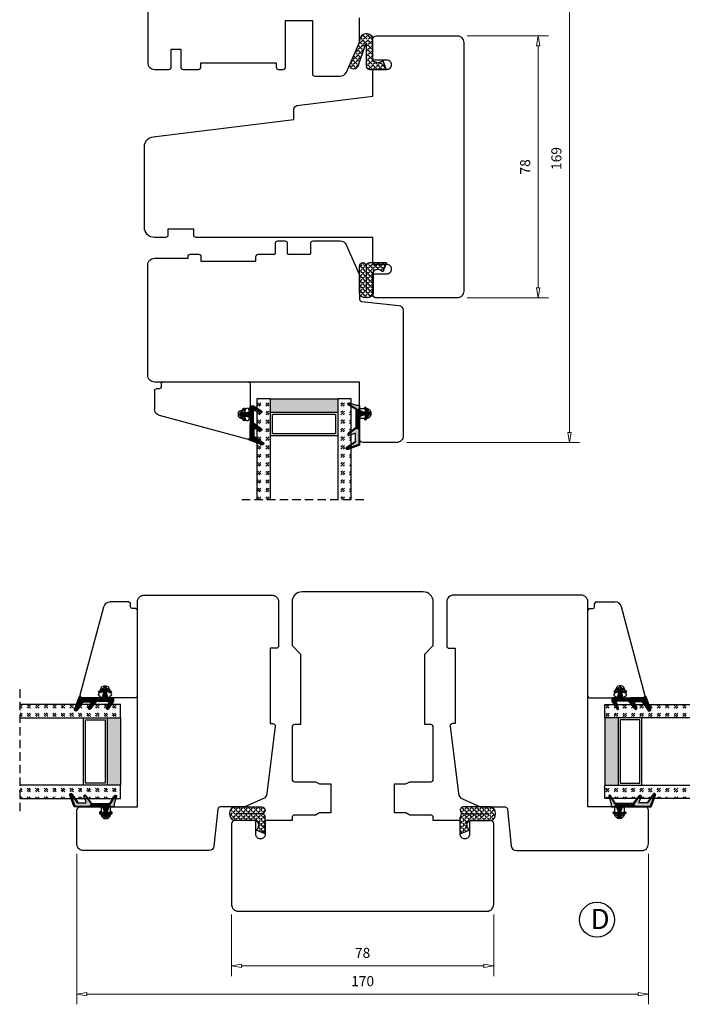
# Model space of a CAD drawing. Units: millimetres. Extents: x -315 to 410, y 341 to 814.
# Drawn here: x -315 to -118, y 341 to 634 of the extents above; entities that cross this region are included whole.
import ezdxf

# ---------------------------------------------------------------- set-up
doc = ezdxf.new("R2010")
doc.units = ezdxf.units.MM
for name, pattern in [('AIG_MITTE_2', [8, 5, -1, 1, -1]), ('GEN7A', [7.5, 5, -1.25, 0, -1.25]), ('HIDDEN', [0.375, 0.25, -0.125])]:
    doc.linetypes.add(name, pattern=pattern)
for name, color, linetype, lineweight in [('Dimensjon', 1, 'Continuous', 13), ('Mittellinie', 4, 'GEN7A', 25), ('Schraffur', 1, 'Continuous', 13)]:
    doc.layers.add(name, color=color, linetype=linetype, lineweight=lineweight)
doc.layers.add('Tekst', color=7, linetype='Continuous')
doc.styles.add('Natre', font='verdana.ttf', dxfattribs={"height": 2})
doc.dimstyles.new('Product', dxfattribs={"dimscale": 2, "dimtxt": 1.5, "dimasz": 1.5, "dimexe": 1.5, "dimexo": 1.5, "dimgap": 1, "dimtad": 1, "dimtxsty": 'Standard', "dimblk": 'CLOSEDBLANK', "dimcen": 1.5, "dimclrd": 256, "dimclre": 256, "dimclrt": 3, "dimadec": 1, "dimazin": 0, "dimtfac": 1, "dimtmove": 0, "dimatfit": 3, "dimfxl": 1, "dimlwd": -1, "dimlwe": -1, "dimarcsym": 0})
pattern_1 = [(45, (3.1785, -22.58184), (-0.280633, 0.280633), [])]

# ---------------------------------------------------------------- blocks, each defined once
blk = doc.blocks.new('QL 3056-3009')
h = blk.add_hatch()
h.set_pattern_fill('ANGLE', color=256, scale=0.15, angle=45)
h.set_pattern_definition([(45, (116.2154, -517.764), (-0.7408711, 0.7408711), [0.762, -0.28575]), (135, (116.2154, -517.764), (-0.7408711, -0.7408711), [0.762, -0.28575])])
h.paths.add_polyline_path([(3.9, 4.3, 0.414214), (2.9, 5.3), (-2.1, 5.3), (-1, 2.6, -0.508651), (1.9, 2.6), (1.9, -3.9, 0.253244), (2.36, -4.74, 0.297693), (5.45, -4.74, 0.253244), (5.9, -3.9), (5.9, 4.3, 0.414214), (4.9, 5.3, 0.414214)])
for p, q in [((-2.1, 5.3), (-1, 2.6)), ((-2.1, 5.3), (2.9, 5.3)), ((2.9, 5.3), (2.9, 5.3)), ((3.9, 4.3), (3.9, -3.2)), ((4.9, 5.3), (4.9, 5.3)), ((5.9, -3.9), (5.9, 4.3)), ((1.9, 2.6), (1.9, -3.9))]:
    blk.add_line(p, q)
for centre, radius, start, end in [((0.45, 1.54), 1.79, 36.0796, 143.9204), ((2.9, 4.3), 1, 0, 90), ((4.9, 4.3), 1, 90, 180), ((4.9, 4.3), 1, 0, 90), ((2.9, -3.9), 1, 180, 236.8442), ((3.9, -2.37), 2.83, 236.8442, 303.1558), ((4.9, -3.9), 1, 303.1558, 0)]:
    blk.add_arc(centre, radius, start, end)
blk = doc.blocks.new('Schlegel pakning')
h = blk.add_hatch()
h.set_pattern_fill('LINE', color=256, scale=0.125, angle=45)
h.set_pattern_definition(pattern_1)
h.paths.add_polyline_path([(1.2, 6.58), (2.31, 6.99), (2.31, 7.31), (1.11, 6.87, 0.315299), (0.91, 6.59), (0.91, 6.09), (0.91, 2.08), (1.06, 1.99), (1.06, 5.9), (1.06, 6.39, -0.331542)])
h.paths.add_polyline_path([(4.46, 7.77, -0.883634), (4.63, 7.46), (2.31, 5.89), (2.31, 5.71), (4.74, 7.35, 0.883634), (4.37, 8.06), (2.31, 7.31), (2.31, 6.99)])
h.paths.add_polyline_path([(2.31, 5.89), (2.11, 5.75), (2.11, 5.57), (2.31, 5.71)], flags=17)
h.paths.add_polyline_path([(4.06, 3.94), (4.23, 3.71, -0.40073), (4.18, 3.43), (2.31, 2), (2.31, 1.81), (4.27, 3.31, 0.71659)])
h.paths.add_polyline_path([(2.31, 1.81), (2.31, 2), (1.77, 1.58), (1.91, 1.5)])
h = blk.add_hatch()
h.set_pattern_fill('HEX', color=256, scale=0.025)
h.set_pattern_definition([(0, (3.17848, -22.58184), (0, 0.13748153), [0.079375, -0.15875]), (120, (3.17848, -22.58184), (-0.1190625, -0.06874077), [0.079375, -0.15875]), (60, (3.25786, -22.58184), (-0.1190625, 0.06874077), [0.079375, -0.15875])])
h.paths.add_polyline_path([(2.11, 5.57), (2.11, 5.75), (2.31, 5.89), (2.31, 6.99), (1.2, 6.58, 0.331542), (1.06, 6.39), (1.06, 5.9), (1.06, 1.99), (1.77, 1.58), (2.31, 2), (2.31, 3.25, -0.414214), (2.11, 3.45)])
h.paths.add_polyline_path([(4.18, 3.43, 0.40073), (4.23, 3.71), (4.06, 3.94, 0.100645), (3.92, 3.91), (2.39, 3.26, -0.100645), (2.31, 3.25), (2.31, 2)])
h.paths.add_polyline_path([(4.63, 7.46, 0.883634), (4.46, 7.77), (2.31, 6.99), (2.31, 5.89)])
h.paths.add_polyline_path([(2.31, -4.23), (1.91, -3.99), (1.91, -3.81), (0.91, -3.81), (0.91, -4.91, 0.414214), (1.11, -5.11), (1.91, -5.11), (2.31, -5.25)])
h.paths.add_polyline_path([(2.31, -4.23), (2.31, -5.25), (4.02, -5.8, 0.079175), (4.11, -5.82), (4.24, -5.59, 0.405967), (4.19, -5.39)])
h = blk.add_hatch()
h.set_pattern_fill('NET', color=256, scale=0.125, angle=45)
h.set_pattern_definition([(45, (2.8099, -24.19313), (-0.280633, 0.280633), []), (135, (2.8099, -24.19313), (-0.280633, -0.280633), [])])
h.paths.add_polyline_path([(0.91, -1.61), (-0.09, -2.11), (-1.89, -2.11, 0.414214), (-2.19, -2.41), (-2.19, -2.81, 0.414214), (-1.89, -3.11), (-0.09, -3.11), (0.91, -3.61), (0.91, -3.81), (1.91, -3.81), (1.91, 1.5), (0.91, 2.08)])
h.paths.add_polyline_path([(1.16, -2.61, -1), (0.66, -2.61, -1)], flags=16)
h = blk.add_hatch()
h.set_pattern_fill('LINE', color=256, scale=0.125, angle=45)
h.set_pattern_definition(pattern_1)
h.paths.add_polyline_path([(-0.55, -1.13, 0.909718), (-1.08, -0.85), (-1.89, -2.11), (-0.95, -2.11)])
h.paths.add_polyline_path([(-1.08, -4.37, 0.909718), (-0.55, -4.1), (-0.95, -3.11), (-1.89, -3.11)])
h = blk.add_hatch()
h.set_pattern_fill('DOTS', color=256, scale=0.025)
h.set_pattern_definition([(0, (-10.363785, -14.74697), (0.01984375, 0.0396875), [0, -0.0396875])])
h.paths.add_polyline_path([(0.66, -2.61, 1), (1.16, -2.61, 1)])
h = blk.add_hatch()
h.set_pattern_fill('LINE', color=256, scale=0.125, angle=45)
h.set_pattern_definition(pattern_1)
h.paths.add_polyline_path([(2.31, -4.06), (2.31, -4.23), (4.19, -5.39, -0.405967), (4.24, -5.59), (4.11, -5.82, 0.756171), (4.27, -5.26)])
h.paths.add_polyline_path([(1.91, -3.81), (1.91, -3.99), (2.31, -4.23), (2.31, -4.06)])
for p, q in [((1.91, 1.5), (1.77, 1.58)), ((1.91, -3.55), (1.91, -3.6))]:
    blk.add_line(p, q)
at = {"linetype": 'AIG_MITTE_2'}
blk.add_line((-2.36, -2.61), (1.32, -2.61), dxfattribs=at)
for points in [[(1.06, 5.9), (1.06, 6.39), (1.06, 5.9), (1.06, 1.99), (0.91, 2.08), (0.91, 6.09), (0.91, 6.59, -0.315299), (1.11, 6.87), (4.37, 8.06, -0.883634), (4.74, 7.35), (2.11, 5.57), (2.11, 5.75), (4.63, 7.46, 0.883634), (4.46, 7.77), (1.2, 6.58, 0.331542), (1.06, 6.39)], [(1.77, 1.58), (4.18, 3.43, 0.40073), (4.23, 3.71, -0.40073), (4.18, 3.43), (1.77, 1.58), (1.91, 1.5), (4.27, 3.31, 0.71659), (4.06, 3.94), (4.23, 3.71)]]:
    blk.add_lwpolyline(points, format="xyb")
for points in [[(2.11, 5.57), (2.11, 3.45, 0.537257), (2.39, 3.26), (3.92, 3.91, -0.100645), (4.06, 3.94), (4.23, 3.71, -0.40073), (4.18, 3.43), (1.77, 1.58), (1.06, 1.99), (1.06, 5.9), (1.06, 1.99), (1.06, 5.9), (1.06, 6.39, -0.331542), (1.2, 6.58), (4.46, 7.77, -0.883634), (4.63, 7.46), (2.11, 5.75)], [(-1.89, -2.11), (-0.95, -2.11), (-0.55, -1.13, 0.909718), (-1.08, -0.85)], [(-0.55, -4.1), (-0.95, -3.11), (-1.89, -3.11), (-1.08, -4.37, 0.909718)], [(4.02, -5.8), (1.91, -5.11), (1.11, -5.11, -0.414214), (0.91, -4.91), (0.91, -3.81), (1.91, -3.81), (1.91, -3.99), (4.19, -5.39, -0.405967), (4.24, -5.59), (4.11, -5.82, -0.079175)], [(4.24, -5.59, 0.405967), (4.19, -5.39), (1.91, -3.99), (1.91, -3.81), (4.27, -5.26, -0.756171), (4.11, -5.82)]]:
    blk.add_lwpolyline(points, format="xyb", close=True)
at = {"linetype": 'Continuous'}
blk.add_lwpolyline([(-2.19, -2.81), (-2.19, -2.41, -0.414214), (-1.89, -2.11), (-0.09, -2.11), (0.91, -1.61), (0.91, 2.08), (1.06, 1.99), (0.91, 2.08), (1.91, 1.5), (0.91, 2.08), (1.06, 1.99), (1.77, 1.58), (1.91, 1.5), (1.91, -3.81), (0.91, -3.81), (0.91, -3.61), (-0.09, -3.11), (-1.89, -3.11, -0.414214)], format="xyb", close=True, dxfattribs=at)
blk.add_circle((0.91, -2.61), 0.25, dxfattribs=at)
blk = doc.blocks.new('_ClosedBlank')
at = {"color": 0, "linetype": 'ByBlock', "lineweight": -2}
for p, q in [((-1, 0.167), (0, 0)), ((-1, 0.167), (-1, -0.167)), ((0, 0), (-1, -0.167))]:
    blk.add_line(p, q, dxfattribs=at)
blk = doc.blocks.new('*D18')
at = {"layer": 'Defpoints', "color": 0, "transparency": 16777216}
for p in [(-298.32, 389.05), (-128.32, 389.05), (-128.32, 344.33)]:
    blk.add_point(p, dxfattribs=at)
at = {"layer": 'Dimensjon', "transparency": 16777216}
for p, q in [((-298.32, 386.05), (-298.32, 341.33)), ((-128.32, 386.05), (-128.32, 341.33)), ((-295.32, 344.33), (-131.32, 344.33))]:
    blk.add_line(p, q, dxfattribs=at)
at = {"layer": 'Dimensjon', "transparency": 16777216, "xscale": 3, "yscale": 3, "zscale": 3, "rotation": 180}
blk.add_blockref('_ClosedBlank', (-298.32, 344.33), dxfattribs=at)
at = {"layer": 'Dimensjon', "transparency": 16777216, "xscale": 3, "yscale": 3, "zscale": 3}
blk.add_blockref('_ClosedBlank', (-128.32, 344.33), dxfattribs=at)
at = {"layer": 'Dimensjon', "color": 3, "transparency": 16777216, "insert": (-213.32, 347.83), "char_height": 3, "attachment_point": 5}
blk.add_mtext('170', dxfattribs=at)
blk = doc.blocks.new('*D19')
at = {"layer": 'Defpoints', "color": 0, "transparency": 16777216}
for p in [(-252.32, 371.05), (-174.32, 371.05), (-174.32, 352.74)]:
    blk.add_point(p, dxfattribs=at)
at = {"layer": 'Dimensjon', "transparency": 16777216}
for p, q in [((-252.32, 368.05), (-252.32, 349.74)), ((-174.32, 368.05), (-174.32, 349.74)), ((-249.32, 352.74), (-177.32, 352.74))]:
    blk.add_line(p, q, dxfattribs=at)
at = {"layer": 'Dimensjon', "transparency": 16777216, "xscale": 3, "yscale": 3, "zscale": 3, "rotation": 180}
blk.add_blockref('_ClosedBlank', (-252.32, 352.74), dxfattribs=at)
at = {"layer": 'Dimensjon', "transparency": 16777216, "xscale": 3, "yscale": 3, "zscale": 3}
blk.add_blockref('_ClosedBlank', (-174.32, 352.74), dxfattribs=at)
at = {"layer": 'Dimensjon', "color": 3, "transparency": 16777216, "insert": (-213.32, 356.24), "char_height": 3, "attachment_point": 5}
blk.add_mtext('78', dxfattribs=at)
blk = doc.blocks.new('*D20')
at = {"layer": 'Defpoints', "color": 0, "transparency": 16777216}
for p in [(-203.24, 677.48), (-151.81, 677.48), (-203.24, 508.48)]:
    blk.add_point(p, dxfattribs=at)
at = {"layer": 'Dimensjon', "transparency": 16777216}
for p, q in [((-200.24, 677.48), (-148.81, 677.48)), ((-151.81, 511.48), (-151.81, 674.48)), ((-200.24, 508.48), (-148.81, 508.48))]:
    blk.add_line(p, q, dxfattribs=at)
at = {"layer": 'Dimensjon', "transparency": 16777216, "xscale": 3, "yscale": 3, "zscale": 3}
for p, rotation in [((-151.81, 677.48), 90), ((-151.81, 508.48), 270)]:
    blk.add_blockref('_ClosedBlank', p, dxfattribs=dict(at, rotation=rotation))
at = {"layer": 'Dimensjon', "color": 3, "transparency": 16777216, "insert": (-155.31, 592.98), "char_height": 3, "attachment_point": 5, "rotation": 90}
blk.add_mtext('169', dxfattribs=at)
blk = doc.blocks.new('*D21')
at = {"layer": 'Defpoints', "color": 0, "transparency": 16777216}
for p in [(-185.24, 629.48), (-185.24, 551.48), (-161.08, 551.48)]:
    blk.add_point(p, dxfattribs=at)
at = {"layer": 'Dimensjon', "transparency": 16777216}
for p, q in [((-182.24, 629.48), (-158.08, 629.48)), ((-161.08, 626.48), (-161.08, 554.48)), ((-182.24, 551.48), (-158.08, 551.48))]:
    blk.add_line(p, q, dxfattribs=at)
at = {"layer": 'Dimensjon', "transparency": 16777216, "xscale": 3, "yscale": 3, "zscale": 3}
for p, rotation in [((-161.08, 629.48), 90), ((-161.08, 551.48), 270)]:
    blk.add_blockref('_ClosedBlank', p, dxfattribs=dict(at, rotation=rotation))
at = {"layer": 'Dimensjon', "color": 3, "transparency": 16777216, "insert": (-164.58, 590.48), "char_height": 3, "attachment_point": 5, "rotation": 90}
blk.add_mtext('78', dxfattribs=at)
blk = doc.blocks.new('DGU 28mm')
h = blk.add_hatch()
h.set_pattern_fill('GOST_GLASS', color=256, scale=0.3, angle=90)
h.set_pattern_definition([(135, (1691.0189, -627.2375), (4e-16, 2.5455844), [1.5, -2.1]), (135, (1691.0189, -626.6011), (4e-16, 2.5455844), [0.6, -3]), (135, (1690.3825, -627.2375), (4e-16, 2.5455844), [0.6, -3])])
h.paths.add_polyline_path([(-10.16, -16.18), (-14.16, -16.18), (-14.16, -12.21, -0.02264), (-13.94, -11.92, 0.603868), (-14.16, -11.43), (-14.16, -6.17), (-14, -6.03, 0.598601), (-14.16, -5.34), (-14.16, -3.7), (-13.72, -3.36, 0.754525), (-14.01, -2.64), (-14.16, -2.66), (-14.16, 13.82), (-10.16, 13.82)])
h = blk.add_hatch()
h.set_pattern_fill('GOST_GLASS', color=256, scale=0.3, angle=90)
h.set_pattern_definition([(135, (1693.0189, -627.2375), (4e-16, 2.5455844), [1.5, -2.1]), (135, (1693.0189, -626.6011), (4e-16, 2.5455844), [0.6, -3]), (135, (1692.3825, -627.2375), (4e-16, 2.5455844), [0.6, -3])])
h.paths.add_polyline_path([(13.84, -16.18), (9.84, -16.18), (9.84, 13.82), (13.84, 13.82), (13.84, 3.39), (13.79, 3.4, 0.754525), (13.5, 2.68), (13.84, 2.41), (13.84, 0.65, 0.511575), (13.78, 0.01), (13.84, -0.04), (13.84, -5.42, 0.494166), (13.73, -5.88, -0.01189), (13.84, -6.03)])
h = blk.add_hatch(color=256)
h.dxf.hatch_style = 1
h.paths.add_polyline_path([(-10.16, -12.18), (-10.16, -16.18), (9.84, -16.18), (9.84, -12.18)])
for p, q in [((-14.16, -16.18), (-14.16, 13.82)), ((-10.16, 13.82), (-10.16, -16.18)), ((9.84, -16.18), (9.84, 13.82)), ((13.84, 13.82), (13.84, -16.18)), ((9.84, -5.18), (-10.16, -5.18)), ((9.24, -5.78), (-9.56, -5.78)), ((-9.56, -5.78), (-9.56, -11.58)), ((9.24, -11.58), (9.24, -5.78)), ((-9.56, -11.58), (9.24, -11.58)), ((-10.16, -12.18), (9.84, -12.18)), ((-10.16, -16.18), (-14.16, -16.18)), ((-10.16, -16.18), (9.84, -16.18)), ((13.84, -16.18), (9.84, -16.18))]:
    blk.add_line(p, q)
at = {"linetype": 'HIDDEN', "ltscale": 10}
blk.add_lwpolyline([(-18.66, 13.82), (18.34, 13.82)], dxfattribs=at)
blk = doc.blocks.new('50.0813')
at = {"color": 7, "linetype": 'Continuous', "lineweight": 25}
for p, q in [((10.88, 9.74), (-15.26, 2.74)), ((11.76, 3.9), (11.76, 9.07)), ((10.86, 4.28), (8.92, 3.58)), ((11.26, 3.8), (11.26, 4)), ((11.66, 3.8), (11.26, 3.8)), ((-16.74, -4.73), (-16.74, 0.81)), ((8.26, 2.64), (8.26, 2.15)), ((8.92, 1.21), (10.86, 0.51)), ((11.26, 1), (11.66, 1)), ((11.26, 0.79), (11.26, 1)), ((11.76, -6.73), (11.76, 0.9)), ((-15.24, -5.23), (-16.24, -5.23)), ((-14.74, -6.73), (-14.74, -5.73)), ((1.26, -7.23), (-14.24, -7.23)), ((6.76, -7.23), (1.26, -7.23)), ((11.26, -7.23), (6.76, -7.23))]:
    blk.add_line(p, q, dxfattribs=at)
for centre, radius, start, end in [((11.06, 9.07), 0.7, 0, 105), ((9.26, 2.64), 1, 110, 180), ((10.96, 4), 0.3, 0, 110), ((11.66, 3.9), 0.1, 270, 0), ((-14.74, 0.81), 2, 105, 180), ((9.26, 2.15), 1, 180, 250), ((10.96, 0.79), 0.3, 250, 0), ((11.66, 0.9), 0.1, 0, 90), ((-16.24, -4.73), 0.5, 180, 270), ((-15.24, -5.73), 0.5, 0, 90), ((-14.24, -6.73), 0.5, 180, 270), ((11.26, -6.73), 0.5, 270, 0)]:
    blk.add_arc(centre, radius, start, end, dxfattribs=at)
blk = doc.blocks.new('NAT glasspakning V2')
at = {"layer": 'Schraffur'}
h = blk.add_hatch(dxfattribs=at)
h.set_pattern_fill('LINE', color=0, scale=0.125, angle=45)
h.set_pattern_definition([(45, (2896.1139, 1455.50212), (-0.280633004, 0.280633004), [])])
h.paths.add_polyline_path([(0.29, 7.58), (3.55, 8.76, -0.883634), (3.71, 8.45), (1.2, 6.74), (1.2, 6.56), (3.82, 8.34, 0.883634), (3.46, 9.05), (-0.22, 7.71, 0.634213), (-0.25, 7.35, -0.269494), (0, 6.91), (0, 3.07), (0.15, 2.98), (0.15, 6.89), (0.15, 7.38, -0.331542)])
h = blk.add_hatch(dxfattribs=at)
h.set_pattern_fill('LINE', color=0, scale=0.125, angle=45)
h.set_pattern_definition([(45, (2895.6139, 1455.50212), (-0.280633004, 0.280633004), [])])
h.paths.add_polyline_path([(3.27, 4.43, 0.40073), (3.31, 4.7), (3.15, 4.93, 0.100645), (3.01, 4.91), (1.48, 4.25, -0.537257), (1.2, 4.44), (1.2, 6.56), (1.2, 6.74), (3.71, 8.45, 0.883634), (3.55, 8.76), (0.29, 7.58, 0.331542), (0.15, 7.38), (0.15, 6.89), (0.15, 2.98), (0.86, 2.57)])
h = blk.add_hatch(dxfattribs=at)
h.set_pattern_fill('HEX', color=0, scale=0.025)
h.set_pattern_definition([(0, (2896.11389, 1455.50212), (0, 0.137481533), [0.079375, -0.15875]), (120, (2896.11389, 1455.50212), (-0.1190625, -0.0687407664), [0.079375, -0.15875]), (60, (2896.19327, 1455.50212), (-0.1190625, 0.0687407664), [0.079375, -0.15875])])
edge = h.paths.add_edge_path()
edge.add_line((1.2, 6.56), (1.2, 4.44))
edge.add_arc((1.4, 4.44), 0.2, 180, 292.9888)
edge.add_line((1.48, 4.25), (3.01, 4.91))
edge.add_arc((3.15, 4.58), 0.35, 90, 112.9888, ccw=False)
edge.add_line((3.15, 4.93), (3.31, 4.7))
edge.add_arc((3.15, 4.58), 0.2, -52.5, 34.8499, ccw=False)
edge.add_line((3.27, 4.43), (0.86, 2.57))
edge.add_line((0.86, 2.57), (0.15, 2.98))
edge.add_line((0.15, 2.98), (0.15, 6.89))
edge.add_line((0.15, 6.89), (0.15, 2.98))
edge.add_line((0.15, 2.98), (0.15, 6.89))
edge.add_line((0.15, 6.89), (0.15, 7.38))
edge.add_arc((0.35, 7.38), 0.2, 106.6299, 180, ccw=False)
edge.add_line((0.29, 7.58), (3.55, 8.76))
edge.add_arc((3.61, 8.6), 0.178, -55.8596, 110, ccw=False)
edge.add_line((3.71, 8.45), (1.2, 6.74))
edge.add_line((1.2, 6.74), (1.2, 6.56))
h = blk.add_hatch(dxfattribs=at)
h.set_pattern_fill('NET', color=0, scale=0.125, angle=45)
h.set_pattern_definition([(45, (1.8989, -21.58154), (-0.280633, 0.280633), []), (135, (1.8989, -21.58154), (-0.280633, -0.280633), [])])
h.paths.add_polyline_path([(0, 1), (-1, 0.5), (-2.8, 0.5, 0.414214), (-3.1, 0.2), (-3.1, -0.2, 0.414214), (-2.8, -0.5), (-1, -0.5), (0, -1), (0, -1.2), (1, -1.2), (1, 2.49), (0, 3.07)])
h.paths.add_polyline_path([(0.25, 0, -1), (-0.25, 0, -1)], flags=16)
h = blk.add_hatch(dxfattribs=at)
h.set_pattern_fill('LINE', color=0, scale=0.125, angle=45)
h.set_pattern_definition([(45, (2908.10083, 1452.95436), (-0.280633004, 0.280633004), [])])
edge = h.paths.add_edge_path()
edge.add_line((-2.8, 0.5), (-1.86, 0.5))
edge.add_line((-1.86, 0.5), (-1.46, 1.49))
edge.add_arc((-1.74, 1.6), 0.3, 338.1361, 507.3095)
edge.add_line((-1.99, 1.76), (-2.8, 0.5))
edge = h.paths.add_edge_path()
edge.add_line((-1.46, -1.49), (-1.86, -0.5))
edge.add_line((-1.86, -0.5), (-2.8, -0.5))
edge.add_line((-2.8, -0.5), (-1.99, -1.76))
edge.add_arc((-1.74, -1.6), 0.3, 212.6905, 381.8639)
h = blk.add_hatch(dxfattribs=at)
h.set_pattern_fill('DOTS', color=0, scale=0.025)
h.set_pattern_definition([(0, (-11.274806, -12.135378), (0.01984375, 0.0396875), [0, -0.0396875])])
h.paths.add_polyline_path([(-0.25, 0, 1), (0.25, 0, 1)])
h = blk.add_hatch(dxfattribs=at)
h.set_pattern_fill('HEX', color=0, scale=0.025)
h.set_pattern_definition([(0, (2896.11389, 1455.81921), (0, 0.137481533), [0.079375, -0.15875]), (120, (2896.11389, 1455.81921), (-0.1190625, -0.0687407664), [0.079375, -0.15875]), (60, (2896.19327, 1455.81921), (-0.1190625, 0.0687407664), [0.079375, -0.15875])])
edge = h.paths.add_edge_path()
edge.add_line((3.11, -0.51), (1, -1.2))
edge.add_line((1, -1.2), (0, -1.2))
edge.add_line((0, -1.2), (0, -2.3))
edge.add_arc((0.2, -2.3), 0.2, 180, 270)
edge.add_line((0.2, -2.5), (1, -2.5))
edge.add_line((1, -2.5), (1, -2.33))
edge.add_line((1, -2.33), (3.28, -0.92))
edge.add_arc((3.2, -0.8), 0.15, 301.6179, 390)
edge.add_line((3.33, -0.72), (3.2, -0.5))
edge.add_arc((3.2, -0.8), 0.3, 90, 108.1079)
h = blk.add_hatch(dxfattribs=at)
h.set_pattern_fill('LINE', color=0, scale=0.125, angle=45)
h.set_pattern_definition([(45, (2.26746, -21.27316), (-0.280633, 0.280633), [])])
h.paths.add_polyline_path([(1.4, -2.26), (1.4, -2.08), (3.28, -0.92, 0.405967), (3.33, -0.72), (3.2, -0.5, -0.756171), (3.36, -1.05)])
h.paths.add_polyline_path([(1, -2.5), (1, -2.33), (1.4, -2.08), (1.4, -2.26)])
at = {"color": 0}
for p, q in [((1, 2.49), (0.86, 2.57)), ((1, -0.94), (1, -0.99))]:
    blk.add_line(p, q, dxfattribs=at)
blk.add_lwpolyline([(0.15, 7.38, -0.331542), (0.29, 7.58), (3.55, 8.76, -0.883634), (3.71, 8.45), (1.2, 6.74), (1.2, 6.56), (3.82, 8.34, 0.883634), (3.46, 9.05), (-0.22, 7.71, 0.634213), (-0.25, 7.35, -0.269494), (0, 6.91), (0, 3.07), (0.15, 2.98), (0.15, 6.89), (0.15, 7.38), (0.15, 6.89)], format="xyb")
for points in [[(1.2, 6.56), (1.2, 4.44, 0.537257), (1.48, 4.25), (3.01, 4.91, -0.100645), (3.15, 4.93), (3.31, 4.7, -0.40073), (3.27, 4.43), (0.86, 2.57), (0.15, 2.98), (0.15, 6.89), (0.15, 2.98), (0.15, 6.89), (0.15, 7.38, -0.331542), (0.29, 7.58), (3.55, 8.76, -0.883634), (3.71, 8.45), (1.2, 6.74)], [(-2.8, 0.5), (-1.86, 0.5), (-1.46, 1.49, 0.909718), (-1.99, 1.76)], [(-1.46, -1.49), (-1.86, -0.5), (-2.8, -0.5), (-1.99, -1.76, 0.909718)], [(3.11, -0.51), (1, -1.2), (0, -1.2), (0, -2.3, 0.414214), (0.2, -2.5), (1, -2.5), (1, -2.33), (3.28, -0.92, 0.405967), (3.33, -0.72), (3.2, -0.5, 0.079175)], [(3.33, -0.72, -0.405967), (3.28, -0.92), (1, -2.33), (1, -2.5), (3.36, -1.05, 0.756171), (3.2, -0.5)]]:
    blk.add_lwpolyline(points, format="xyb", close=True, dxfattribs=at)
at = {"color": 0, "linetype": 'Continuous'}
blk.add_lwpolyline([(-3.1, -0.2), (-3.1, 0.2, -0.414214), (-2.8, 0.5), (-1, 0.5), (0, 1), (0, 3.07), (0.15, 2.98), (0, 3.07), (1, 2.49), (0, 3.07), (0.15, 2.98), (0.86, 2.57), (1, 2.49), (1, -1.2), (0, -1.2), (0, -1), (-1, -0.5), (-2.8, -0.5, -0.414214)], format="xyb", close=True, dxfattribs=at)
at = {"color": 0}
blk.add_lwpolyline([(0.86, 2.57), (3.27, 4.43, 0.40073), (3.31, 4.7, -0.40073), (3.27, 4.43), (0.86, 2.57), (1, 2.49), (3.36, 4.31, 0.71659), (3.15, 4.93), (3.31, 4.7)], format="xyb", dxfattribs=at)
at = {"color": 0, "linetype": 'Continuous'}
blk.add_circle((0, 0), 0.25, dxfattribs=at)
at = {"layer": 'Mittellinie', "color": 0, "linetype": 'AIG_MITTE_2'}
blk.add_line((-3.5, 0), (0.41, 0), dxfattribs=at)

msp = doc.modelspace()

# ---------------------------------------------------------------- hatches: boundary and pattern name
h = msp.add_hatch()
h.set_pattern_fill('ANGLE', color=256, scale=0.15, angle=225)
h.set_pattern_definition([(225, (-546.6355, 328.9124), (0.7408711, -0.7408711), [0.762, -0.28575]), (315, (-546.6355, 328.9124), (0.7408711, 0.7408711), [0.762, -0.28575])])
edge = h.paths.add_edge_path()
edge.add_line((-214.261, 627.643), (-217.255, 620.872))
edge.add_arc((-215.717, 621.014), 1.545, 185.27578, 231.74113)
edge.add_arc((-216.023, 621.287), 1.622, 246.36457, 328.67935)
edge.add_line((-214.637, 620.444), (-212.483, 626.903))
edge.add_arc((-212.367, 626.847), 0.129, 7.20251, 154.21313, ccw=False)
edge.add_line((-212.239, 626.863), (-212.239, 620.476))
edge.add_arc((-211.239, 620.476), 1, 180, 270)
edge.add_line((-211.239, 619.476), (-206.239, 619.476))
edge.add_line((-206.239, 619.476), (-207.339, 622.181))
edge.add_arc((-208.789, 623.238), 1.794, 216.07956, 323.92044, ccw=False)
edge.add_line((-210.239, 622.181), (-210.239, 628.678))
edge.add_arc((-211.239, 628.678), 1, 360, 416.84416)
edge.add_arc((-212.143, 627.944), 2.139, 47.28187, 188.08304)

# ---------------------------------------------------------------- linework, layer by layer
for points in [[(-277.239, 649.976), (-277.239, 621.481, 0.4142136), (-275.239, 619.481), (-270.939, 619.481, 0.4142136), (-270.239, 620.181), (-270.239, 625.481), (-267.439, 625.481), (-267.439, 620.181, 0.4142136), (-266.739, 619.481), (-262.139, 619.481, 0.4142136), (-261.439, 620.181), (-261.439, 621.481), (-239.039, 621.481), (-239.039, 620.181, 0.4142136), (-238.339, 619.481), (-236.939, 619.481, 0.4142136), (-236.239, 620.181), (-236.239, 633.981), (-228.239, 633.981), (-228.239, 618.181, 0.4142136), (-227.539, 617.481), (-219.993, 617.481, 0.2961217), (-218.166, 618.667), (-214.326, 627.284, 0.1051895), (-214.239, 627.691), (-214.239, 634.85, -0.383864)], [(-214.261, 627.643), (-217.255, 620.872, 0.2055677), (-216.673, 619.801), (-216.673, 619.801, 0.375451), (-214.637, 620.444), (-212.483, 626.903, -0.7468076), (-212.239, 626.863), (-212.239, 620.476, 0.4142136), (-211.239, 619.476), (-211.239, 619.476), (-206.239, 619.476), (-207.339, 622.181, -0.5086513), (-210.239, 622.181), (-210.239, 628.678, 0.2532439), (-210.692, 629.515, 0.70543), (-214.261, 627.643)], [(-214.239, 551.106, 0.383864), (-213.612, 550.41), (-202.582, 549.251, -0.383864), (-201.239, 547.759), (-201.239, 510.476, -0.4142136), (-203.239, 508.476), (-213.239, 508.476, -0.4142136), (-214.239, 509.476), (-214.239, 515.676), (-212.139, 515.676, 0.4142136), (-210.739, 517.076, 0.4142136), (-212.139, 518.476), (-214.239, 518.476), (-214.239, 526.476), (-275.239, 526.476, -0.4142136), (-277.239, 528.476), (-277.239, 561.276, -0.4142136), (-275.239, 563.276), (-265.239, 563.276), (-265.239, 563.776, -0.4142136), (-264.539, 564.476), (-263.454, 564.476), (-262.139, 564.476, -0.4142136), (-261.439, 563.776), (-261.439, 562.476), (-245.039, 562.476), (-245.039, 563.776, -0.4142136), (-244.339, 564.476), (-239.539, 564.476, 0.4142136), (-239.239, 564.776), (-239.239, 567.776, -0.4142136), (-238.539, 568.476), (-236.439, 568.476, -0.4142136), (-235.739, 567.776), (-235.739, 564.776, 0.4142136), (-235.439, 564.476), (-229.039, 564.476, 0.4142136), (-228.739, 564.776), (-228.739, 567.776, -0.4142136), (-228.039, 568.476), (-220.038, 568.476, -0.2962135), (-218.211, 567.289), (-214.326, 558.562, -0.1051042), (-214.239, 558.155), (-214.239, 551.106)], [(-243.72, 390.549, -0.4142136), (-245.12, 391.949), (-245.12, 396.049), (-251.32, 396.049, 0.4142136), (-252.32, 395.049), (-252.32, 371.049, 0.4142136), (-250.32, 369.049), (-176.32, 369.049, 0.4142136), (-174.32, 371.049), (-174.32, 395.049, 0.4142136), (-175.32, 396.049), (-181.52, 396.049), (-181.52, 391.949, -0.4142136), (-182.92, 390.549, -0.4142136), (-184.32, 391.949), (-184.32, 396.049), (-192.316, 396.049), (-192.316, 396.949, 0.4142136), (-193.016, 397.649), (-199.316, 397.649), (-200.442, 398.299), (-203.816, 398.299), (-203.816, 406.899), (-200.442, 406.899), (-199.316, 407.549), (-193.016, 407.549, 0.4142835), (-192.316, 408.25), (-192.32, 423.85, 0.4141436), (-193.02, 424.549), (-194.82, 424.549), (-194.82, 445.549), (-192.525, 447.844, 0.1989124), (-192.32, 448.339), (-192.32, 461.049, 0.4142136), (-195.32, 464.049), (-231.32, 464.049, 0.4142136), (-234.32, 461.049), (-234.32, 448.339, 0.1989124), (-234.115, 447.844), (-231.82, 445.549), (-231.82, 424.549), (-233.62, 424.549, 0.4141436), (-234.32, 423.85), (-234.324, 408.25, 0.4142835), (-233.624, 407.549), (-227.324, 407.549), (-226.198, 406.899), (-222.824, 406.899), (-222.824, 398.299), (-226.198, 398.299), (-227.324, 397.649), (-233.624, 397.649, 0.4142136), (-234.324, 396.949), (-234.324, 396.049), (-242.32, 396.049), (-242.32, 391.949, -0.4142136), (-243.72, 390.549)]]:
    msp.add_lwpolyline(points, format="xyb")
at = {"linetype": 'Continuous'}
msp.add_lwpolyline([(-183.239, 627.476), (-183.239, 553.476, -0.4142136), (-185.239, 551.476), (-209.239, 551.476, -0.4142136), (-210.239, 552.476), (-210.239, 558.676), (-206.139, 558.676, 0.4142136), (-204.739, 560.076, 0.4142136), (-206.139, 561.476), (-210.239, 561.476), (-210.239, 569.476), (-262.839, 569.476, -0.4142136), (-263.539, 570.176), (-263.539, 571.976), (-271.239, 571.976), (-271.239, 570.176, -0.4142136), (-271.939, 569.476), (-275.239, 569.476, -0.4142136), (-278.239, 572.476), (-278.239, 596.472, -0.3788661), (-275.605, 599.45), (-233.739, 604.59), (-233.739, 607.706, -0.3788661), (-232.861, 608.698), (-210.239, 611.476), (-210.239, 619.476), (-206.139, 619.476, 0.4142136), (-204.739, 620.876, 0.4142136), (-206.139, 622.276), (-210.239, 622.276), (-210.239, 628.476, -0.4142136), (-209.239, 629.476), (-185.239, 629.476, -0.4142136)], format="xyb", close=True, dxfattribs=at)
for points in [[(-259.037, 387.049), (-296.32, 387.049, -0.4142136), (-298.32, 389.049), (-298.32, 399.049, -0.4142136), (-297.32, 400.049), (-291.12, 400.049), (-291.12, 397.949, 0.4142136), (-289.72, 396.549, 0.4142136), (-288.32, 397.949), (-288.32, 400.049), (-280.32, 400.049), (-280.32, 461.049, -0.4142136), (-278.32, 463.049), (-240.32, 463.049, -0.4142136), (-238.32, 461.049), (-238.32, 447.949, -0.4142136), (-239.02, 447.249), (-240.82, 447.249), (-240.82, 424.849), (-240.045, 424.849, -0.4504672), (-239.35, 424.064), (-241.812, 404.009, -0.263278), (-242.984, 402.425), (-248.126, 400.136, -0.1051042), (-248.533, 400.049), (-255.69, 400.049, 0.383864), (-256.386, 399.423), (-257.545, 388.393, -0.383864)], [(-167.603, 387.049), (-130.32, 387.049, 0.4142136), (-128.32, 389.049), (-128.32, 399.049, 0.4142136), (-129.32, 400.049), (-135.52, 400.049), (-135.52, 397.949, -0.4142136), (-136.92, 396.549, -0.4142136), (-138.32, 397.949), (-138.32, 400.049), (-146.32, 400.049), (-146.32, 461.049, 0.4142136), (-148.32, 463.049), (-186.32, 463.049, 0.4142136), (-188.32, 461.049), (-188.32, 447.949, 0.4142136), (-187.62, 447.249), (-185.82, 447.249), (-185.82, 424.849), (-186.596, 424.849, 0.4504672), (-187.291, 424.064), (-184.828, 404.009, 0.263278), (-183.656, 402.425), (-178.514, 400.136, 0.1051042), (-178.108, 400.049), (-170.95, 400.049, -0.383864), (-170.254, 399.423), (-169.095, 388.393, 0.383864)]]:
    msp.add_lwpolyline(points, format="xyb", close=True)
at = {"layer": 'Tekst', "lineweight": 30}
msp.add_circle((-143.594, 366.485), 5.196, dxfattribs=at)

# ---------------------------------------------------------------- block references
at = {"xscale": -1}
msp.add_blockref('QL 3056-3009', (-208.334, 556.671), dxfattribs=at)
for name, p, rotation in [('DGU 28mm', (-230.582, 505.293), 180), ('NAT glasspakning V2', (-246.739, 516.846), 180), ('DGU 28mm', (-301.503, 416.392), 90), ('NAT glasspakning V2', (-289.949, 432.549), 90), ('Schlegel pakning', (-134.307, 399.138), 270), ('QL 3056-3009', (-247.625, 394.145), 270)]:
    msp.add_blockref(name, p, dxfattribs=dict(at, rotation=rotation))
for name, p, rotation in [('Schlegel pakning', (-213.328, 514.463), 180), ('DGU 28mm', (-125.137, 416.392), 270), ('NAT glasspakning V2', (-136.691, 432.549), 270), ('Schlegel pakning', (-292.333, 399.138), 90.00000000000001), ('QL 3056-3009', (-179.015, 394.145), 89.99999999999999)]:
    msp.add_blockref(name, p, dxfattribs=dict(rotation=rotation))
at = {"layer": 'Dimensjon', "xscale": -1}
for p, rotation in [((-258.501, 519.243), 180), ((-287.553, 444.311), 90)]:
    msp.add_blockref('50.0813', p, dxfattribs=dict(at, rotation=rotation))
at = {"layer": 'Dimensjon', "rotation": 270}
msp.add_blockref('50.0813', (-139.088, 444.311), dxfattribs=at)

# ---------------------------------------------------------------- texts
at = {"layer": 'Tekst', "insert": (-145.489, 369.721), "char_height": 6, "attachment_point": 1, "style": 'Natre'}
msp.add_mtext_dynamic_manual_height_columns('D', width=18.39668, gutter_width=10, heights=[0], dxfattribs=at)

# ---------------------------------------------------------------- dimensions: what is measured, and where the dimension line sits
at = {"layer": 'Dimensjon'}
for base, p1, p2, picture, middle in [((-151.8139, 677.4806), (-203.2392, 508.4757), (-203.2392, 677.4806), '*D20', (-155.3139, 592.9781)), ((-161.084, 551.476), (-185.239, 629.476), (-185.239, 551.476), '*D21', (-164.584, 590.476))]:
    dim = msp.add_linear_dim(base=base, p1=p1, p2=p2, angle=90, dimstyle='Product', dxfattribs=at)
    dim.commit()
    dim.dimension.update_dxf_attribs({"geometry": picture, "text_midpoint": middle})
for base, p1, p2, picture, middle in [((-128.32, 344.33), (-298.32, 389.049), (-128.32, 389.049), '*D18', (-213.32, 347.83)), ((-174.32, 352.737), (-252.32, 371.049), (-174.32, 371.049), '*D19', (-213.32, 356.237))]:
    dim = msp.add_linear_dim(base=base, p1=p1, p2=p2, dimstyle='Product', dxfattribs=at)
    dim.commit()
    dim.dimension.update_dxf_attribs({"geometry": picture, "text_midpoint": middle})

doc.saveas('drawing.dxf')
